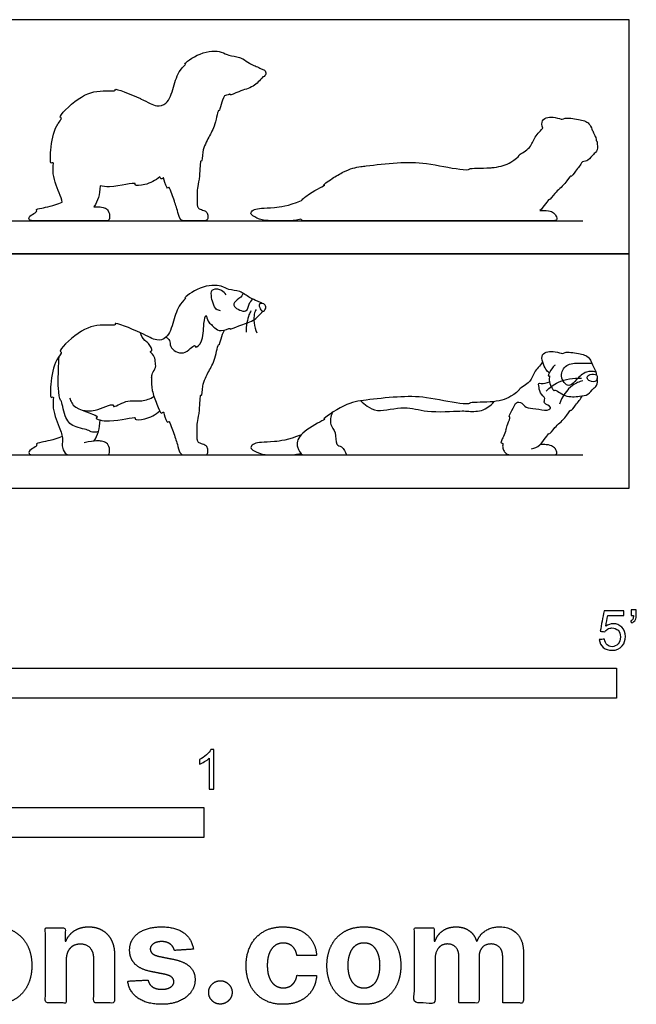
# Model space of a CAD drawing. Units: feet. Extents: x 0 to 5.08, y -2.15 to 1.95.
# Drawn here: x 2.51 to 5.08, y -2.15 to 1.95 of the extents above; entities that cross this region are included whole.
import ezdxf

# ---------------------------------------------------------------- set-up
doc = ezdxf.new("R2010")
doc.units = ezdxf.units.FT
doc.header["$MEASUREMENT"] = 0
for name, color, linetype, true_color in [('2D$AG-ANIMALS', 7, 'Continuous', 0x66ccff), ('2D$AG-DETAILS', 7, 'Continuous', 0x66ffff), ('2D$AG-DIAGRAM', 7, 'Continuous', 0xfecc66), ('2D$AG-OUTLINE', 7, 'Continuous', 0x8000ff), ('2D$N-SYMB', 7, 'Continuous', 0x800040), ('2D$X-DIMENSIONS.COM', 7, 'Continuous', 0x800080), ('2D$X-VPRT', 6, 'Continuous', 0xff00ff)]:
    doc.layers.add(name, color=color, linetype=linetype, true_color=true_color)

msp = doc.modelspace()

# ---------------------------------------------------------------- linework, layer by layer
at = {"layer": '2D$AG-ANIMALS'}
for points, knots in [([(3.5243, 0.7689), (3.5176, 0.7722), (3.504, 0.7794), (3.4696, 0.7922), (3.4329, 0.8234), (3.3837, 0.8241), (3.3538, 0.8464), (3.2694, 0.8467), (3.1954, 0.7909), (3.2086, 0.7917), (3.1737, 0.7619), (3.1563, 0.6966), (3.1313, 0.6218), (3.08, 0.6113), (3.0291, 0.6454), (2.9014, 0.6945), (2.9193, 0.6759), (2.848, 0.6836), (2.7633, 0.6621), (2.6703, 0.5674), (2.6946, 0.5681), (2.6581, 0.529), (2.6428, 0.4418), (2.64, 0.3695), (2.6583, 0.3864), (2.6456, 0.3359), (2.6783, 0.2554), (2.6962, 0.2071), (2.6901, 0.1814), (2.6917, 0.1741), (2.6923, 0.1708), (2.6956, 0.1539), (2.7085, 0.1382), (2.722, 0.1382), (2.7387, 0.1382), (2.7821, 0.1382), (2.8366, 0.1382), (2.859, 0.1382), (2.88, 0.1382), (2.8871, 0.1382), (2.8907, 0.1675), (2.8759, 0.1907), (2.8582, 0.1941), (2.832, 0.1991), (2.783, 0.1887)], [0, 0, 0, 0, 1.057926, 2.399654, 3.949801, 5.460197, 6.774103, 8.880858, 10.819945, 11.133825, 12.41444, 14.369157, 16.294051, 17.692925, 19.615646, 21.998462, 22.460891, 24.055725, 26.402673, 28.701797, 29.228206, 30.597325, 32.894454, 34.539109, 35.133322, 36.460874, 38.634738, 40.242809, 41.322326, 42.036883, 42.036883, 42.036883, 43.79453, 45.552178, 47.309825, 49.067473, 50.825121, 52.582768, 54.340416, 56.098063, 57.855711, 59.613358, 61.371006, 63.128654, 63.128654, 63.128654, 63.128654]), ([(3.3506, 0.7388), (3.3444, 0.7399), (3.3278, 0.7394), (3.308, 0.8011), (3.316, 0.8339), (3.358, 0.8276), (3.368, 0.8127), (3.372, 0.805)], [0, 0, 0, 0, 0.973789, 2.708856, 3.879048, 5.177356, 6.316291, 6.316291, 6.316291, 6.316291]), ([(3.5263, 0.7372), (3.5229, 0.738), (3.5146, 0.7454), (3.5078, 0.7701), (3.5325, 0.7697), (3.542, 0.7551), (3.5343, 0.7385), (3.5287, 0.7366), (3.5263, 0.7372)], [0, 0, 0, 0, 0.833979, 1.825205, 2.74712, 3.62446, 4.523783, 5.120883, 5.120883, 5.120883, 5.120883]), ([(3.3129, 0.6808), (3.3169, 0.6755), (3.3272, 0.6665), (3.3497, 0.6476), (3.3927, 0.6692), (3.3891, 0.6579), (3.4325, 0.6803), (3.488, 0.6935), (3.5151, 0.7224), (3.5263, 0.7372)], [0, 0, 0, 0, 0.998479, 2.190647, 3.576274, 3.930509, 5.312452, 7.094931, 8.762748, 8.762748, 8.762748, 8.762748]), ([(3.0637, 0.4591), (3.0625, 0.4417), (3.0635, 0.4047), (3.0833, 0.3558), (3.1035, 0.3026), (3.1126, 0.3209), (3.1161, 0.3062), (3.128, 0.2662), (3.1363, 0.2826), (3.1473, 0.2529), (3.165, 0.2005), (3.17, 0.1851), (3.176, 0.1599), (3.1845, 0.1382), (3.2003, 0.1382), (3.2338, 0.1382), (3.2654, 0.1382), (3.2854, 0.1382), (3.2956, 0.1382), (3.2995, 0.1569), (3.2945, 0.1748), (3.2827, 0.1807), (3.259, 0.188), (3.2543, 0.1971), (3.2531, 0.2079), (3.2528, 0.2349), (3.2531, 0.2505), (3.2536, 0.2606), (3.2545, 0.2834), (3.2652, 0.3173), (3.2653, 0.3953), (3.2745, 0.3794), (3.2729, 0.4324), (3.3026, 0.4879), (3.3273, 0.5311), (3.3416, 0.6063), (3.3452, 0.5912), (3.3529, 0.6273), (3.3618, 0.6463), (3.367, 0.6583)], [0, 0, 0, 0, 1.621917, 3.359997, 4.82225, 5.439662, 6.175156, 7.515285, 8.055526, 9.123992, 10.850316, 11.956946, 11.956946, 13.080239, 14.203533, 15.326826, 16.45012, 17.573413, 18.696707, 19.82, 20.943293, 22.066587, 23.18988, 24.313174, 25.436467, 26.559761, 26.559761, 26.559761, 27.794162, 29.283757, 31.060841, 31.459414, 32.852978, 34.684508, 36.423518, 38.149682, 38.505124, 39.657646, 41.062622, 41.062622, 41.062622, 41.062622]), ([(4.7198, 0.4801), (4.7144, 0.4843), (4.7038, 0.491), (4.6718, 0.5677), (4.7447, 0.5723), (4.7738, 0.5573), (4.7851, 0.5686), (4.8431, 0.5614), (4.8896, 0.5487), (4.9013, 0.5043), (4.9141, 0.4857), (4.9149, 0.4758), (4.9152, 0.4714)], [0, 0, 0, 0, 1.015865, 2.772328, 4.407756, 5.653706, 6.42953, 8.10398, 9.649426, 11.091725, 12.146219, 12.964699, 12.964699, 12.964699, 12.964699]), ([(4.6925, 0.5233), (4.6801, 0.5099), (4.654, 0.482), (4.6422, 0.4374), (4.5909, 0.4121), (4.5962, 0.4081), (4.5539, 0.3729), (4.4845, 0.3544), (4.3856, 0.3581), (4.3889, 0.3498), (4.3356, 0.3509), (4.2057, 0.3817), (4.0899, 0.3818), (3.9532, 0.3663), (3.8748, 0.3568), (3.7679, 0.2825), (3.7965, 0.2899), (3.7099, 0.2514), (3.6648, 0.1991), (3.6697, 0.177), (3.6836, 0.1382), (3.697, 0.1382), (3.7345, 0.1382), (3.9782, 0.1382), (4.3049, 0.1382), (4.4337, 0.1382), (4.5092, 0.1382), (4.5692, 0.1382)], [0, 0, 0, 0, 1.655982, 3.228391, 4.768911, 5.068141, 6.534422, 8.656161, 10.7253, 11.041697, 12.468978, 15.113229, 17.590205, 20.139611, 22.345298, 24.571125, 25.019971, 26.945947, 28.875647, 30.034883, 30.034883, 37.696556, 45.358229, 53.019902, 60.681576, 68.343249, 76.004922, 76.004922, 76.004922, 76.004922]), ([(4.7448, 0.5124), (4.7404, 0.5088), (4.7338, 0.5044), (4.7086, 0.463), (4.7244, 0.4704), (4.7116, 0.4489), (4.7384, 0.3996), (4.7424, 0.4134), (4.7877, 0.3751), (4.8434, 0.383), (4.8823, 0.3853), (4.902, 0.4161), (4.9194, 0.4247), (4.9216, 0.4472), (4.9193, 0.4568)], [0, 0, 0, 0, 0.922805, 2.286321, 2.771075, 3.710836, 5.266083, 5.695061, 7.256081, 8.979766, 10.336855, 11.617855, 12.573825, 13.791809, 13.791809, 13.791809, 13.791809]), ([(4.9185, 0.4663), (4.9172, 0.4704), (4.9113, 0.4755), (4.8819, 0.4737), (4.8746, 0.4577), (4.8871, 0.4432), (4.9199, 0.4407), (4.9202, 0.4608), (4.9185, 0.4663)], [0, 0, 0, 0, 0.734405, 1.891904, 2.709393, 3.621678, 4.770886, 5.765149, 5.765149, 5.765149, 5.765149]), ([(2.722, 0.375), (2.7287, 0.3611), (2.7321, 0.3307), (2.8553, 0.2993), (2.8211, 0.2902), (2.892, 0.2677), (3.002, 0.3023), (2.9904, 0.2821), (3.0426, 0.2861), (3.0799, 0.3054), (3.0974, 0.3212)], [0, 0, 0, 0, 1.525869, 3.746893, 4.34912, 6.041536, 8.349749, 8.874217, 10.281345, 12.163877, 12.163877, 12.163877, 12.163877]), ([(4.6456, 0.1633), (4.6581, 0.1671), (4.6811, 0.1701), (4.7182, 0.2316), (4.721, 0.2229), (4.7448, 0.2592), (4.7828, 0.2843), (4.8079, 0.3288), (4.8097, 0.3186), (4.8328, 0.3497), (4.849, 0.3704), (4.8576, 0.3838)], [0, 0, 0, 0, 1.40151, 3.138673, 3.423431, 4.720931, 6.434417, 7.836411, 8.156673, 9.382535, 10.931274, 10.931274, 10.931274, 10.931274]), ([(4.5393, 0.244), (4.5326, 0.2211), (4.515, 0.1891), (4.5206, 0.1877), (4.5273, 0.1882), (4.5241, 0.1706), (4.5299, 0.1542), (4.5434, 0.1382), (4.564, 0.1382), (4.6162, 0.1382), (4.6995, 0.1382), (4.7347, 0.1382), (4.7531, 0.1382), (4.7496, 0.1598), (4.7341, 0.1748), (4.7168, 0.1804), (4.6922, 0.1817), (4.6808, 0.1804)], [0, 0, 0, 0, 1.622946, 3.245891, 4.868837, 6.491783, 8.114729, 9.737674, 11.36062, 12.983566, 14.606511, 16.229457, 17.852403, 19.475349, 21.098294, 22.72124, 23.521876, 23.521876, 23.521876, 23.521876])]:
    msp.add_open_spline(points, degree=3, knots=knots, dxfattribs=at)
for points in [[(2.8235, 0.1956), (2.8411, 0.2216), (2.8469, 0.2462), (2.8487, 0.2835)], [(2.6914, 0.2149), (2.6531, 0.1995), (2.5944, 0.1892), (2.5818, 0.1848), (2.5865, 0.1801), (2.5824, 0.1722), (2.5519, 0.1572), (2.5519, 0.1382), (2.5727, 0.1382), (2.639, 0.1382), (2.6912, 0.1382), (2.7225, 0.1382)], [(3.6871, 0.2218), (3.6302, 0.1993), (3.568, 0.1917), (3.518, 0.1904), (3.4902, 0.1864), (3.4741, 0.1716), (3.4791, 0.1595), (3.5229, 0.1382), (3.5756, 0.1382), (3.6364, 0.1382), (3.6561, 0.1382), (3.6848, 0.1444)]]:
    msp.add_open_spline(points, degree=3, dxfattribs=at)
at = {"layer": '2D$AG-DETAILS'}
for points, knots in [([(3.4428, 0.8123), (3.4423, 0.8083), (3.4429, 0.7983), (3.4098, 0.7803), (3.3995, 0.7532), (3.4638, 0.7239), (3.4668, 0.7693), (3.4792, 0.7805), (3.4844, 0.7872)], [0, 0, 0, 0, 0.778338, 2.109287, 3.145884, 4.726437, 5.987264, 7.116636, 7.116636, 7.116636, 7.116636]), ([(3.4993, 0.7432), (3.496, 0.7374), (3.4867, 0.7262), (3.4893, 0.6699), (3.5018, 0.6468)], [0, 0, 0, 0, 1.006733, 2.991859, 2.991859, 2.991859, 2.991859]), ([(3.1232, 0.6279), (3.1293, 0.6247), (3.1436, 0.6152), (3.1348, 0.5861), (3.1973, 0.5421), (3.243, 0.6049), (3.2465, 0.58), (3.2802, 0.6117), (3.2784, 0.6775), (3.2897, 0.7337), (3.2967, 0.691), (3.3074, 0.6847), (3.3129, 0.6808)], [0, 0, 0, 0, 1.017075, 2.135666, 3.847264, 5.509592, 6.150554, 7.383463, 9.350753, 10.662689, 11.777098, 12.783815, 12.783815, 12.783815, 12.783815]), ([(3.4774, 0.7379), (3.4743, 0.7324), (3.467, 0.7218), (3.4559, 0.6731), (3.4578, 0.6489)], [0, 0, 0, 0, 0.975203, 2.884948, 2.884948, 2.884948, 2.884948]), ([(3.0637, 0.4591), (3.0644, 0.4656), (3.0656, 0.4789), (3.0838, 0.5017), (3.078, 0.528), (3.0761, 0.5522), (3.0523, 0.5703), (3.0714, 0.5693), (3.0505, 0.6067), (3.0341, 0.6115), (3.0206, 0.635), (3.017, 0.6468)], [0, 0, 0, 0, 0.986998, 2.15069, 3.2778, 4.421365, 5.431023, 6.007956, 7.294482, 8.290116, 9.649758, 9.649758, 9.649758, 9.649758]), ([(2.842, 0.2352), (2.8326, 0.2314), (2.8094, 0.2316), (2.8034, 0.2428), (2.7342, 0.2527), (2.7, 0.293), (2.6892, 0.3661), (2.6812, 0.3643), (2.6729, 0.4226), (2.6763, 0.4909), (2.6771, 0.5296), (2.6781, 0.5484)], [0, 0, 0, 0, 1.23676, 1.993077, 3.756283, 5.464677, 7.268335, 7.686462, 9.279967, 11.224982, 12.909436, 12.909436, 12.909436, 12.909436]), ([(4.9135, 0.4832), (4.9008, 0.4862), (4.8716, 0.4895), (4.8338, 0.4534), (4.8076, 0.423), (4.7843, 0.4319), (4.763, 0.468), (4.7876, 0.5193), (4.8447, 0.5212), (4.8823, 0.5203), (4.8925, 0.52), (4.8972, 0.5198)], [0, 0, 0, 0, 1.400865, 3.006867, 4.363342, 5.342866, 6.715342, 8.255731, 9.907893, 11.274585, 12.117192, 12.117192, 12.117192, 12.117192]), ([(4.707, 0.403), (4.7216, 0.4184), (4.7548, 0.4474), (4.8212, 0.4602), (4.8533, 0.4576)], [0, 0, 0, 0, 1.786039, 3.986831, 3.986831, 3.986831, 3.986831]), ([(4.5393, 0.244), (4.542, 0.2516), (4.545, 0.2643), (4.56, 0.298), (4.547, 0.2966), (4.5726, 0.3345), (4.5782, 0.3595), (4.6082, 0.3575), (4.6211, 0.3304), (4.6641, 0.3332), (4.7074, 0.3188), (4.7373, 0.3379), (4.6895, 0.3517), (4.708, 0.3747), (4.6775, 0.3952), (4.6775, 0.4241), (4.6733, 0.4387), (4.6881, 0.4329), (4.7095, 0.4383), (4.7201, 0.443)], [0, 0, 0, 0, 1.104772, 2.335987, 2.774805, 4.168428, 5.3109, 6.360664, 7.493415, 8.908728, 10.464132, 11.41624, 12.682373, 13.623681, 14.858981, 16.073399, 16.779235, 17.504356, 18.822547, 18.822547, 18.822547, 18.822547]), ([(4.8598, 0.4464), (4.8444, 0.4425), (4.8121, 0.4335), (4.7711, 0.3798), (4.7615, 0.3496)], [0, 0, 0, 0, 1.545143, 3.725726, 3.725726, 3.725726, 3.725726]), ([(2.7742, 0.3242), (2.7923, 0.3223), (2.8221, 0.3145), (2.9083, 0.3577), (2.9008, 0.3301), (2.9604, 0.3722), (3.0218, 0.3561), (3.0574, 0.373), (3.0737, 0.3809)], [0, 0, 0, 0, 1.652616, 3.618583, 4.218483, 5.868309, 7.693632, 9.343871, 9.343871, 9.343871, 9.343871]), ([(3.9349, 0.3639), (3.9429, 0.3553), (3.9624, 0.3403), (4.0051, 0.3128), (4.1218, 0.3463), (4.2039, 0.3117), (4.3482, 0.3222), (4.3767, 0.3204), (4.4411, 0.3162), (4.4755, 0.344), (4.4896, 0.3601)], [0, 0, 0, 0, 1.326789, 2.851674, 5.208362, 7.421374, 10.027047, 11.27996, 12.984375, 14.776919, 14.776919, 14.776919, 14.776919]), ([(3.8156, 0.3139), (3.8094, 0.2988), (3.8025, 0.2617), (3.8347, 0.2351), (3.8273, 0.1766), (3.8578, 0.1754), (3.8709, 0.1505), (3.8747, 0.1382)], [0, 0, 0, 0, 1.570003, 2.967529, 4.522378, 5.579537, 6.971334, 6.971334, 6.971334, 6.971334])]:
    msp.add_open_spline(points, degree=3, knots=knots, dxfattribs=at)
at = {"layer": '2D$AG-DIAGRAM'}
for points in [[(0.7255, 1.1137), (4.8587, 1.1137)], [(0.7255, 0.1382), (4.8587, 0.1382)]]:
    msp.add_lwpolyline(points, dxfattribs=at)
at = {"layer": '2D$AG-OUTLINE'}
for points, knots in [([(3.5263, 1.7127), (3.5287, 1.7122), (3.5343, 1.7141), (3.542, 1.7306), (3.5347, 1.7419), (3.5264, 1.7442), (3.5243, 1.7445), (3.5176, 1.7477), (3.5068, 1.7534), (3.4874, 1.761), (3.4664, 1.7717), (3.4492, 1.7851), (3.4204, 1.7991), (3.3837, 1.7996), (3.3538, 1.8219), (3.2694, 1.8222), (3.1954, 1.7664), (3.2086, 1.7672), (3.1737, 1.7375), (3.1563, 1.6722), (3.1313, 1.5973), (3.08, 1.5868), (3.0502, 1.6068), (2.9771, 1.6409), (2.9014, 1.67), (2.9193, 1.6514), (2.848, 1.6591), (2.7633, 1.6376), (2.6703, 1.5429), (2.6921, 1.5436), (2.6819, 1.53), (2.6554, 1.4892), (2.6428, 1.4173), (2.64, 1.345), (2.6583, 1.3619), (2.6456, 1.3114), (2.6757, 1.2373), (2.6891, 1.2016), (2.6914, 1.1904), (2.6531, 1.175), (2.5944, 1.1647), (2.5818, 1.1603), (2.5865, 1.1556), (2.5824, 1.1477), (2.5519, 1.1327), (2.5519, 1.1137), (2.5727, 1.1137), (2.6383, 1.1137), (2.6897, 1.1137), (2.7197, 1.1137), (2.7206, 1.1137), (2.7265, 1.1137), (2.7387, 1.1137), (2.7821, 1.1137), (2.8366, 1.1137), (2.859, 1.1137), (2.88, 1.1137), (2.8871, 1.1137), (2.8907, 1.1431), (2.8759, 1.1662), (2.8604, 1.1692), (2.841, 1.1729), (2.8235, 1.1711), (2.8322, 1.1841), (2.844, 1.2094), (2.8478, 1.2404), (2.8487, 1.2591), (2.8589, 1.2566), (2.9131, 1.2499), (3.002, 1.2778), (2.9904, 1.2577), (3.0426, 1.2616), (3.0799, 1.2809), (3.0974, 1.2968), (3.1005, 1.2909), (3.1062, 1.2835), (3.1126, 1.2965), (3.1161, 1.2817), (3.128, 1.2417), (3.1363, 1.2581), (3.1473, 1.2284), (3.165, 1.176), (3.17, 1.1606), (3.176, 1.1354), (3.1845, 1.1137), (3.2003, 1.1137), (3.2338, 1.1137), (3.2654, 1.1137), (3.2854, 1.1137), (3.2956, 1.1137), (3.2995, 1.1324), (3.2945, 1.1503), (3.2827, 1.1562), (3.259, 1.1635), (3.2543, 1.1726), (3.2531, 1.1835), (3.2528, 1.2104), (3.2531, 1.226), (3.2536, 1.2361), (3.2545, 1.2589), (3.2652, 1.2929), (3.2653, 1.3708), (3.2745, 1.3549), (3.2729, 1.4079), (3.3026, 1.4634), (3.3273, 1.5066), (3.3416, 1.5818), (3.3452, 1.5668), (3.3529, 1.6028), (3.3618, 1.6218), (3.367, 1.6338), (3.3779, 1.637), (3.3922, 1.6432), (3.3891, 1.6334), (3.4325, 1.6558), (3.488, 1.669), (3.5151, 1.6979), (3.5263, 1.7127)], [-5.120883, -5.120883, -5.120883, -5.120883, -4.523783, -3.62446, -2.74712, -2.447572, -2.447572, -2.447572, -1.389646, -0.549709, -0.047918, 1.056982, 1.502228, 3.012625, 4.326531, 6.433286, 8.372373, 8.686253, 9.966868, 11.921585, 13.846479, 15.245353, 17.168074, 17.185252, 19.55089, 20.013318, 21.608153, 23.955101, 26.254225, 26.780634, 27.713069, 28.149752, 30.446882, 32.091536, 32.68575, 34.013302, 36.187165, 37.390279, 37.390279, 37.390279, 39.356779, 41.323279, 43.289779, 45.256279, 47.222779, 49.189279, 51.155779, 53.122279, 55.030149, 55.030149, 55.030149, 55.359665, 57.117317, 58.874969, 60.632621, 62.390273, 64.147925, 65.905577, 67.663229, 69.420881, 71.178533, 72.303812, 72.303812, 72.303812, 74.388278, 76.481941, 76.481941, 76.481941, 77.303977, 79.61219, 80.136658, 81.543786, 83.426319, 83.426319, 83.426319, 84.070324, 84.687736, 85.423229, 86.763358, 87.3036, 88.372066, 90.09839, 91.205019, 91.205019, 92.328313, 93.451606, 94.5749, 95.698193, 96.821487, 97.94478, 99.068074, 100.191367, 101.31466, 102.437954, 103.561247, 104.684541, 105.807834, 105.807834, 105.807834, 107.042235, 108.53183, 110.308915, 110.707487, 112.101052, 113.932581, 115.671591, 117.397756, 117.753198, 118.905719, 120.310696, 120.310696, 120.310696, 121.275399, 121.629634, 123.011577, 124.794056, 126.461873, 126.461873, 126.461873, 126.461873]), ([(4.8576, 1.3594), (4.8663, 1.3605), (4.8847, 1.3646), (4.902, 1.3917), (4.9194, 1.4002), (4.9216, 1.4227), (4.9193, 1.4324), (4.9197, 1.4358), (4.9193, 1.4392), (4.9185, 1.4418), (4.9178, 1.4441), (4.9167, 1.4457), (4.9152, 1.4469), (4.9149, 1.4509), (4.9146, 1.4552), (4.9113, 1.4653), (4.9047, 1.475), (4.8966, 1.4978), (4.8838, 1.5258), (4.8431, 1.5369), (4.7851, 1.5441), (4.7738, 1.5328), (4.7447, 1.5479), (4.6852, 1.5441), (4.689, 1.5104), (4.6925, 1.4988), (4.6801, 1.4854), (4.654, 1.4575), (4.6422, 1.4129), (4.5909, 1.3877), (4.5962, 1.3836), (4.5574, 1.3514), (4.5139, 1.3378), (4.4451, 1.3314), (4.3856, 1.3336), (4.3889, 1.3254), (4.3356, 1.3264), (4.2057, 1.3572), (4.0899, 1.3574), (3.9849, 1.3455), (3.9186, 1.3377), (3.8795, 1.3283), (3.8061, 1.2846), (3.7736, 1.2595), (3.7965, 1.2655), (3.7295, 1.2356), (3.6955, 1.2067), (3.6871, 1.1974), (3.6302, 1.1749), (3.568, 1.1673), (3.518, 1.1659), (3.4902, 1.1619), (3.4741, 1.1471), (3.4791, 1.1351), (3.5229, 1.1137), (3.5756, 1.1137), (3.6364, 1.1137), (3.6561, 1.1137), (3.6848, 1.1199), (3.6899, 1.1137), (3.7024, 1.1137), (3.7289, 1.1137), (3.8607, 1.1137), (4.0384, 1.1137), (4.3049, 1.1137), (4.4327, 1.1137), (4.5074, 1.1137), (4.5649, 1.1137), (4.5663, 1.1137), (4.5677, 1.1137), (4.5814, 1.1137), (4.6162, 1.1137), (4.6995, 1.1137), (4.7347, 1.1137), (4.7531, 1.1137), (4.7496, 1.1353), (4.7341, 1.1503), (4.7168, 1.1559), (4.6922, 1.1572), (4.6808, 1.1559), (4.6963, 1.1708), (4.7182, 1.2072), (4.721, 1.1984), (4.7448, 1.2347), (4.7828, 1.2598), (4.8079, 1.3043), (4.8097, 1.2941), (4.8328, 1.3252), (4.849, 1.3459), (4.8576, 1.3594)], [9.412865, 9.412865, 9.412865, 9.412865, 10.336855, 11.617855, 12.573825, 13.791809, 13.791809, 13.791809, 14.261781, 14.261781, 14.261781, 14.672807, 14.672807, 14.672807, 15.403007, 15.491287, 16.54578, 17.127391, 17.98808, 19.533525, 21.207976, 21.9838, 23.229749, 24.865177, 25.766537, 25.766537, 25.766537, 27.422519, 28.994928, 30.535448, 30.834679, 32.30096, 34.096153, 34.422698, 36.491837, 36.808235, 38.235516, 40.879766, 43.356742, 45.906148, 46.431312, 48.111835, 49.040202, 50.337663, 50.786508, 52.712484, 53.667908, 53.667908, 53.667908, 56.160934, 58.653959, 61.146984, 63.640009, 66.133035, 68.62606, 71.119085, 73.61211, 76.105136, 76.105136, 76.105136, 80.471798, 88.133471, 92.371038, 95.795144, 103.456818, 111.118491, 118.595232, 118.595232, 118.595232, 118.7981, 118.7981, 120.421046, 122.043992, 123.666938, 125.289883, 126.912829, 128.535775, 130.158721, 130.959356, 130.959356, 130.959356, 132.696519, 132.981277, 134.278777, 135.992263, 137.394257, 137.714519, 138.940381, 140.48912, 140.48912, 140.48912, 140.48912])]:
    msp.add_open_spline(points, degree=3, knots=knots, dxfattribs=at)
at = {"layer": '2D$N-SYMB'}
for points in [[(2, -0.875), (2, -0.75), (5, -0.75), (5, -0.875)], [(1.6404, -1.4554), (1.6404, -1.3304), (3.2808, -1.3304), (3.2808, -1.4554)]]:
    msp.add_lwpolyline(points, close=True, dxfattribs=at)
for points, knots in [([(4.9279, -0.6313), (4.9351, -0.6306), (4.9424, -0.63), (4.9496, -0.6293), (4.9506, -0.6402), (4.9545, -0.6471), (4.9605, -0.653), (4.9654, -0.658), (4.9723, -0.6609), (4.9812, -0.6609), (4.9901, -0.6609), (4.999, -0.657), (5.0059, -0.6491), (5.0119, -0.6421), (5.0158, -0.6323), (5.0158, -0.6204), (5.0158, -0.6085), (5.0119, -0.5997), (5.0059, -0.5927), (4.999, -0.5868), (4.9911, -0.5829), (4.9802, -0.5829), (4.9743, -0.5829), (4.9684, -0.5848), (4.9624, -0.5878), (4.9575, -0.5908), (4.9536, -0.5947), (4.9506, -0.5987), (4.9443, -0.598), (4.9381, -0.5973), (4.9318, -0.5967), (4.9371, -0.5684), (4.9424, -0.54), (4.9476, -0.5117), (4.975, -0.5117), (5.0023, -0.5117), (5.0296, -0.5117), (5.0296, -0.5183), (5.0296, -0.5249), (5.0296, -0.5315), (5.0076, -0.5315), (4.9855, -0.5315), (4.9634, -0.5315), (4.9605, -0.5463), (4.9575, -0.5611), (4.9545, -0.5759), (4.9644, -0.569), (4.9753, -0.5651), (4.9862, -0.5651), (5, -0.5651), (5.0119, -0.57), (5.0217, -0.5799), (5.0316, -0.5898), (5.0366, -0.6026), (5.0366, -0.6184), (5.0366, -0.6333), (5.0326, -0.6461), (5.0237, -0.657), (5.0138, -0.6708), (4.999, -0.6757), (4.9812, -0.6757), (4.9654, -0.6757), (4.9536, -0.6728), (4.9447, -0.6649), (4.9348, -0.656), (4.9298, -0.6451), (4.9279, -0.6313)], [0, 0, 0, 0, 1, 1, 1, 2, 2, 2, 3, 3, 3, 4, 4, 4, 5, 5, 5, 6, 6, 6, 7, 7, 7, 8, 8, 8, 9, 9, 9, 10, 10, 10, 11, 11, 11, 12, 12, 12, 13, 13, 13, 14, 14, 14, 15, 15, 15, 16, 16, 16, 17, 17, 17, 18, 18, 18, 19, 19, 19, 20, 20, 20, 21, 21, 21, 22, 22, 22, 22]), ([(5.0603, -0.5315), (5.0603, -0.5236), (5.0603, -0.5157), (5.0603, -0.5077), (5.0675, -0.5077), (5.0748, -0.5077), (5.082, -0.5077), (5.082, -0.514), (5.082, -0.5203), (5.082, -0.5265), (5.082, -0.5364), (5.081, -0.5443), (5.0781, -0.5483), (5.0751, -0.5542), (5.0702, -0.5591), (5.0632, -0.5621), (5.0616, -0.5595), (5.06, -0.5568), (5.0583, -0.5542), (5.0623, -0.5522), (5.0652, -0.5502), (5.0672, -0.5463), (5.0692, -0.5423), (5.0702, -0.5374), (5.0702, -0.5315), (5.0669, -0.5315), (5.0636, -0.5315), (5.0603, -0.5315)], [0, 0, 0, 0, 1, 1, 1, 2, 2, 2, 3, 3, 3, 4, 4, 4, 5, 5, 5, 6, 6, 6, 7, 7, 7, 8, 8, 8, 9, 9, 9, 9]), ([(3.3233, -1.2542), (3.3167, -1.2542), (3.3102, -1.2542), (3.3036, -1.2542), (3.3036, -1.2114), (3.3036, -1.1686), (3.3036, -1.1257), (3.2986, -1.1307), (3.2917, -1.1356), (3.2838, -1.1396), (3.2759, -1.1445), (3.269, -1.1485), (3.2631, -1.1504), (3.2631, -1.1439), (3.2631, -1.1373), (3.2631, -1.1307), (3.2739, -1.1257), (3.2838, -1.1188), (3.2927, -1.1119), (3.3006, -1.104), (3.3065, -1.0971), (3.3105, -1.0892), (3.3148, -1.0892), (3.3191, -1.0892), (3.3233, -1.0892), (3.3233, -1.1442), (3.3233, -1.1992), (3.3233, -1.2542)], [0, 0, 0, 0, 1, 1, 1, 2, 2, 2, 3, 3, 3, 4, 4, 4, 5, 5, 5, 6, 6, 6, 7, 7, 7, 8, 8, 8, 9, 9, 9, 9])]:
    msp.add_open_spline(points, degree=3, knots=knots, dxfattribs=at)
at = {"layer": '2D$X-DIMENSIONS.COM'}
for points, knots in [([(2.4109, -2.1507), (2.4583, -2.1507), (2.4928, -2.1304), (2.5273, -2.1102), (2.546, -2.0739), (2.5647, -2.0375), (2.5647, -1.9895), (2.5647, -1.9411), (2.546, -1.9048), (2.5273, -1.8685), (2.4928, -1.8482), (2.4583, -1.828), (2.4109, -1.828), (2.3635, -1.828), (2.329, -1.8482), (2.2945, -1.8685), (2.2758, -1.9048), (2.2571, -1.9411), (2.2571, -1.9895), (2.2571, -2.0375), (2.2758, -2.0739), (2.2945, -2.1102), (2.329, -2.1304), (2.3635, -2.1507), (2.4109, -2.1507)], [-12, -12, -12, -11, -11, -10, -10, -9, -9, -8, -8, -7, -7, -6, -6, -5, -5, -4, -4, -3, -3, -2, -2, -1, -1, 0, 0, 0]), ([(2.7079, -1.9639), (2.7081, -1.9438), (2.7156, -1.9294), (2.723, -1.9151), (2.7363, -1.9075), (2.7496, -1.9), (2.7671, -1.9), (2.7932, -1.9), (2.808, -1.9162), (2.8229, -1.9324), (2.8227, -1.961), (2.8227, -2.0528), (2.8227, -2.1446), (2.866, -2.1446), (2.9093, -2.1446), (2.9093, -2.0451), (2.9093, -1.9456), (2.9093, -1.9092), (2.8959, -1.8828), (2.8825, -1.8565), (2.8583, -1.8422), (2.8341, -1.828), (2.8015, -1.828), (2.7667, -1.828), (2.7423, -1.844), (2.7179, -1.8599), (2.7075, -1.8872), (2.7057, -1.8872), (2.7039, -1.8872), (2.7039, -1.8596), (2.7039, -1.8321), (2.6626, -1.8321), (2.6213, -1.8321), (2.6213, -1.9883), (2.6213, -2.1446), (2.6646, -2.1446), (2.7079, -2.1446), (2.7079, -2.0542), (2.7079, -1.9639)], [-32, -32, -32, -31, -31, -30, -30, -29, -29, -28, -28, -27, -27, -26, -26, -25, -25, -24, -24, -23, -23, -22, -22, -21, -21, -20, -20, -19, -19, -18, -18, -17, -17, -16, -16, -15, -15, -14, -14, -13, -13, -13]), ([(3.2375, -1.9212), (3.2318, -1.878), (3.1977, -1.853), (3.1637, -1.828), (3.1045, -1.828), (3.0644, -1.828), (3.0346, -1.8398), (3.0048, -1.8516), (2.9884, -1.8734), (2.972, -1.8951), (2.972, -1.9252), (2.972, -1.9602), (2.9943, -1.9828), (3.0166, -2.0054), (3.0623, -2.0146), (3.0894, -2.0199), (3.1165, -2.0253), (3.1368, -2.0294), (3.1466, -2.037), (3.1563, -2.0447), (3.1565, -2.0565), (3.1563, -2.0705), (3.1424, -2.0793), (3.1285, -2.0882), (3.1057, -2.0882), (3.0825, -2.0882), (3.0676, -2.0783), (3.0528, -2.0685), (3.0489, -2.0495), (3.0063, -2.0518), (2.9637, -2.054), (2.97, -2.0988), (3.0067, -2.1247), (3.0434, -2.1507), (3.1055, -2.1507), (3.1462, -2.1507), (3.1774, -2.1377), (3.2086, -2.1248), (3.2266, -2.1016), (3.2446, -2.0784), (3.2446, -2.0477), (3.2446, -2.0139), (3.2222, -1.9932), (3.1999, -1.9724), (3.1543, -1.9631), (3.126, -1.9574), (3.0977, -1.9517), (3.076, -1.947), (3.067, -1.9393), (3.0581, -1.9315), (3.0581, -1.9204), (3.0581, -1.9063), (3.0719, -1.8979), (3.0857, -1.8894), (3.1059, -1.8894), (3.1209, -1.8894), (3.1318, -1.8944), (3.1427, -1.8994), (3.1494, -1.9076), (3.1561, -1.9159), (3.1582, -1.9261), (3.1978, -1.9236), (3.2375, -1.9212)], [-45, -45, -45, -44, -44, -43, -43, -42, -42, -41, -41, -40, -40, -39, -39, -38, -38, -37, -37, -36, -36, -35, -35, -34, -34, -33, -33, -32, -32, -31, -31, -30, -30, -29, -29, -28, -28, -27, -27, -26, -26, -25, -25, -24, -24, -23, -23, -22, -22, -21, -21, -20, -20, -19, -19, -18, -18, -17, -17, -16, -16, -15, -15, -14, -14, -14]), ([(3.611, -2.1507), (3.6528, -2.1507), (3.6833, -2.1354), (3.7138, -2.1201), (3.7312, -2.093), (3.7486, -2.0658), (3.7506, -2.03), (3.7097, -2.03), (3.6688, -2.03), (3.6664, -2.0465), (3.6585, -2.0582), (3.6507, -2.0699), (3.6388, -2.076), (3.6269, -2.0821), (3.6121, -2.0821), (3.5919, -2.0821), (3.5769, -2.0711), (3.5618, -2.0601), (3.5536, -2.0392), (3.5453, -2.0182), (3.5453, -1.9883), (3.5453, -1.9588), (3.5537, -1.9381), (3.562, -1.9173), (3.577, -1.9064), (3.5919, -1.8955), (3.6121, -1.8955), (3.6359, -1.8955), (3.6506, -1.9099), (3.6654, -1.9242), (3.6688, -1.9476), (3.7097, -1.9476), (3.7506, -1.9476), (3.7488, -1.9114), (3.7309, -1.8845), (3.713, -1.8577), (3.6823, -1.8428), (3.6515, -1.828), (3.6106, -1.828), (3.5632, -1.828), (3.5288, -1.8484), (3.4945, -1.8689), (3.4759, -1.9052), (3.4572, -1.9415), (3.4572, -1.9895), (3.4572, -2.0369), (3.4756, -2.0733), (3.4941, -2.1098), (3.5285, -2.1302), (3.563, -2.1507), (3.611, -2.1507)], [-28, -28, -28, -27, -27, -26, -26, -25, -25, -24, -24, -23, -23, -22, -22, -21, -21, -20, -20, -19, -19, -18, -18, -17, -17, -16, -16, -15, -15, -14, -14, -13, -13, -12, -12, -11, -11, -10, -10, -9, -9, -8, -8, -7, -7, -6, -6, -5, -5, -4, -4, -3, -3, -3]), ([(3.9476, -2.1507), (3.995, -2.1507), (4.0294, -2.1304), (4.0639, -2.1102), (4.0826, -2.0739), (4.1014, -2.0375), (4.1014, -1.9895), (4.1014, -1.9411), (4.0826, -1.9048), (4.0639, -1.8685), (4.0294, -1.8482), (3.995, -1.828), (3.9476, -1.828), (3.9001, -1.828), (3.8657, -1.8482), (3.8312, -1.8685), (3.8125, -1.9048), (3.7937, -1.9411), (3.7937, -1.9895), (3.7937, -2.0375), (3.8125, -2.0739), (3.8312, -2.1102), (3.8657, -2.1304), (3.9001, -2.1507), (3.9476, -2.1507)], [-12, -12, -12, -11, -11, -10, -10, -9, -9, -8, -8, -7, -7, -6, -6, -5, -5, -4, -4, -3, -3, -2, -2, -1, -1, 0, 0, 0]), ([(4.2442, -1.8872), (4.2424, -1.8872), (4.2405, -1.8872), (4.2405, -1.8596), (4.2405, -1.8321), (4.1992, -1.8321), (4.1579, -1.8321), (4.1579, -1.9883), (4.1579, -2.1446), (4.2013, -2.1446), (4.2446, -2.1446), (4.2446, -2.0508), (4.2446, -1.957), (4.2446, -1.9397), (4.2513, -1.9268), (4.258, -1.9138), (4.2695, -1.9066), (4.281, -1.8994), (4.2955, -1.8994), (4.3168, -1.8994), (4.3299, -1.913), (4.3431, -1.9267), (4.3431, -1.9497), (4.3431, -2.0471), (4.3431, -2.1446), (4.3851, -2.1446), (4.4271, -2.1446), (4.4271, -2.0491), (4.4271, -1.9537), (4.4271, -1.9293), (4.4403, -1.9144), (4.4535, -1.8994), (4.4771, -1.8994), (4.4979, -1.8994), (4.5117, -1.9124), (4.5256, -1.9254), (4.5256, -1.9515), (4.5256, -2.048), (4.5256, -2.1446), (4.5688, -2.1446), (4.612, -2.1446), (4.612, -2.0395), (4.612, -1.9344), (4.612, -1.8835), (4.5847, -1.8558), (4.5573, -1.828), (4.5135, -1.828), (4.4792, -1.828), (4.454, -1.8442), (4.4289, -1.8603), (4.4194, -1.8872), (4.4177, -1.8872), (4.4161, -1.8872), (4.4086, -1.8599), (4.386, -1.844), (4.3634, -1.828), (4.3313, -1.828), (4.2995, -1.828), (4.2767, -1.8439), (4.2539, -1.8597), (4.2442, -1.8872)], [0, 0, 0, 0.017578, 0.017578, 0.282227, 0.282227, 0.678711, 0.678711, 2.178711, 2.178711, 2.594727, 2.594727, 3.495117, 3.495117, 4.495117, 4.495117, 5.495117, 5.495117, 6.495117, 6.495117, 7.495117, 7.495117, 8.495117, 8.495117, 9.495117, 9.495117, 10.495117, 10.495117, 11.495117, 11.495117, 12.495117, 12.495117, 13.495117, 13.495117, 14.495117, 14.495117, 15.495117, 15.495117, 16.495117, 16.495117, 17.495117, 17.495117, 18.495117, 18.495117, 19.495117, 19.495117, 20.495117, 20.495117, 21.495117, 21.495117, 22.495117, 22.495117, 23.495117, 23.495117, 24.495117, 24.495117, 25.495117, 25.495117, 26.495117, 26.495117, 27.495117, 27.495117, 27.495117]), ([(3.948, -2.0835), (3.9695, -2.0835), (3.984, -2.0712), (3.9984, -2.0589), (4.0058, -2.0375), (4.0133, -2.0162), (4.0133, -1.9889), (4.0133, -1.9617), (4.0058, -1.9403), (3.9984, -1.9189), (3.984, -1.9065), (3.9695, -1.8941), (3.948, -1.8941), (3.9262, -1.8941), (3.9114, -1.9065), (3.8967, -1.9189), (3.8893, -1.9403), (3.8818, -1.9617), (3.8818, -1.9889), (3.8818, -2.0162), (3.8893, -2.0375), (3.8967, -2.0589), (3.9114, -2.0712), (3.9262, -2.0835), (3.948, -2.0835)], [0, 0, 0, 1, 1, 2, 2, 3, 3, 4, 4, 5, 5, 6, 6, 7, 7, 8, 8, 9, 9, 10, 10, 11, 11, 12, 12, 12]), ([(3.35, -2.1498), (3.3632, -2.1498), (3.3742, -2.1432), (3.3852, -2.1366), (3.392, -2.1255), (3.3988, -2.1144), (3.3988, -2.101), (3.3988, -2.0811), (3.3842, -2.0668), (3.3695, -2.0526), (3.35, -2.0526), (3.3299, -2.0526), (3.3155, -2.0668), (3.3012, -2.0811), (3.3012, -2.101), (3.3012, -2.1212), (3.3155, -2.1355), (3.3299, -2.1498), (3.35, -2.1498)], [-9, -9, -9, -8, -8, -7, -7, -6, -6, -5, -5, -4, -4, -3, -3, -2, -2, -1, -1, 0, 0, 0])]:
    msp.add_open_spline(points, degree=2, knots=knots, dxfattribs=at)
at = {"layer": '2D$X-VPRT'}
for points in [[(0, 0.9755), (5.0517, 0.9755), (5.0517, 1.9511), (0, 1.9511)], [(0, 0), (5.0517, 0), (5.0517, 0.9755), (0, 0.9755)]]:
    msp.add_lwpolyline(points, close=True, dxfattribs=at)

doc.saveas('drawing.dxf')
